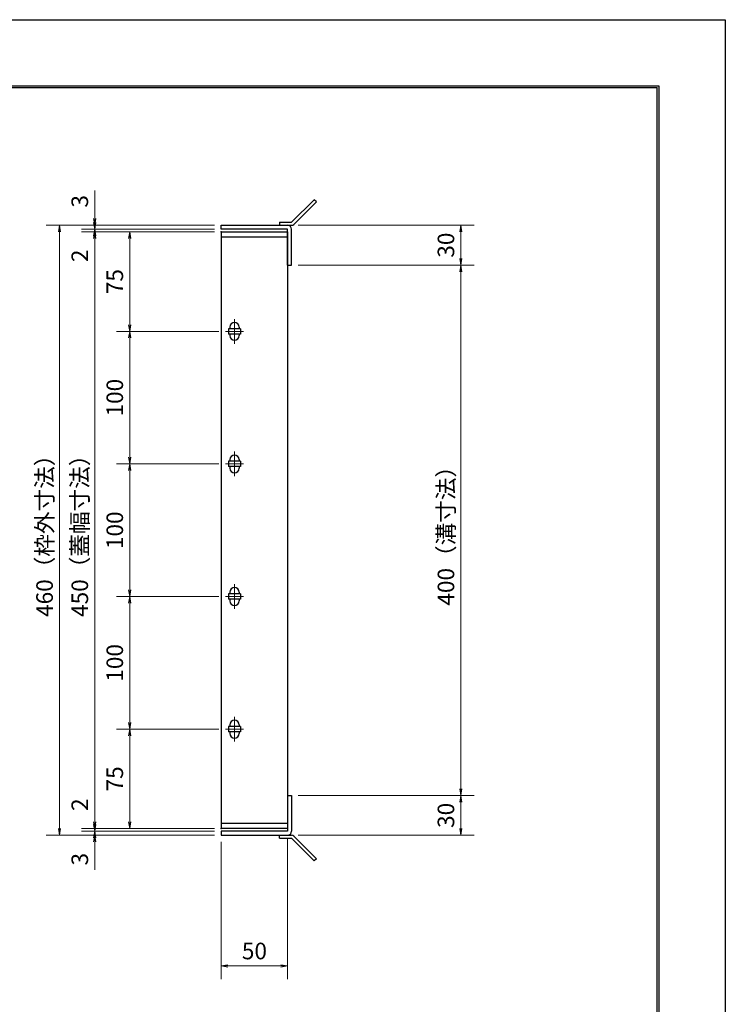
# Model space of a CAD drawing. Extents: x 0 to 2100, y 0 to 1485.
# Drawn here: x 1568 to 2100, y 742 to 1485 of the extents above; entities that cross this region are included whole.
import ezdxf

# ---------------------------------------------------------------- set-up
doc = ezdxf.new("R2010")
doc.units = 0
doc.header["$LTSCALE"] = 15
doc.header["$MEASUREMENT"] = 0
doc.linetypes.add('CENTER', pattern=[2, 1.25, -0.25, 0.25, -0.25])
doc.layers.get('0').update_dxf_attribs({"color": 5, "linetype": 'CONTINUOUS'})
doc.layers.get('DEFPOINTS').update_dxf_attribs({"color": 250, "linetype": 'CONTINUOUS'})
doc.layers.add('7-図\u3000枠', color=160, linetype='CONTINUOUS')
for name, color, linetype, lineweight in [('アンカー', 7, 'CONTINUOUS', 25), ('中心線', 6, 'CENTER', 18), ('寸法注釈', 30, 'CONTINUOUS', 18), ('枠', 7, 'CONTINUOUS', 25), ('蓋', 5, 'CONTINUOUS', 25)]:
    doc.layers.add(name, color=color, linetype=linetype, lineweight=lineweight)
doc.styles.add('BIGFONT', font='romans.shx', dxfattribs={"width": 0.7336, "bigfont": 'extfont.shx'})
doc.styles.get("Standard").update_dxf_attribs({"font": 'ROMANS.SHX', "width": 0.8, "height": 12.5, "bigfont": 'EXTFONT.SHX'})
doc.dimstyles.get("Standard").update_dxf_attribs({"dimscale": 5, "dimtxt": 12.5, "dimasz": 2, "dimexe": 0.5, "dimexo": 0.5, "dimgap": 0.5, "dimtad": 3, "dimdec": 4, "dimdsep": 46, "dimtxsty": 'Standard', "dimblk1": 'OPEN', "dimblk2": 'OPEN', "dimsah": 1, "dimcen": 0, "dimclrd": 30, "dimclre": 30, "dimclrt": 256, "dimadec": 4, "dimazin": 2, "dimtfac": 1, "dimtdec": 4, "dimtmove": 0, "dimatfit": 3, "dimldrblk": 'OPEN', "dimfxl": 0, "dimtolj": 1, "dimlwd": -1, "dimlwe": -1, "dimarcsym": 0})

# ---------------------------------------------------------------- blocks, each defined once
blk = doc.blocks.new('_OPEN')
at = {"color": 0, "linetype": 'ByBlock'}
for p, q in [((-1, 0.17), (0, 0)), ((0, 0), (-1, -0.17)), ((0, 0), (-1, 0))]:
    blk.add_line(p, q, dxfattribs=at)
blk = doc.blocks.new('*D121')
at = {"layer": 'DEFPOINTS', "color": 0}
for p in [(1773.11, 1299.98), (1773.06, 899.98), (1900.68, 899.98)]:
    blk.add_point(p, dxfattribs=at)
at = {"layer": '寸法注釈', "color": 30}
for p, q in [((1778.11, 1299.98), (1910.68, 1299.98)), ((1900.68, 1294.98), (1900.68, 904.98)), ((1778.06, 899.98), (1910.68, 899.98))]:
    blk.add_line(p, q, dxfattribs=at)
at = {"layer": '寸法注釈', "color": 30, "xscale": 5, "yscale": 5, "zscale": 5}
for p, rotation in [((1900.68, 1299.98), 90), ((1900.68, 899.98), 270)]:
    blk.add_blockref('_OPEN', p, dxfattribs=dict(at, rotation=rotation))
at = {"layer": '寸法注釈', "color": 7, "insert": (1889.43, 1099.98), "char_height": 12.5, "attachment_point": 5, "rotation": 90, "style": 'BIGFONT'}
blk.add_mtext('\\A1;400（溝寸法）', dxfattribs=at)
blk = doc.blocks.new('_Dot')
at = {"color": 0, "linetype": 'ByBlock', "lineweight": -2}
blk.add_line((-0.5, 0), (-1, 0), dxfattribs=at)
at = {"color": 0, "linetype": 'ByBlock', "const_width": 0.5}
blk.add_lwpolyline([(-0.25, 0, 1), (0.25, 0, 1)], format="xyb", close=True, dxfattribs=at)
blk = doc.blocks.new('*D122')
at = {"layer": 'DEFPOINTS', "color": 0}
for p in [(1720.06, 1329.98), (1598.15, 869.98), (1720.06, 869.98)]:
    blk.add_point(p, dxfattribs=at)
at = {"layer": '寸法注釈', "color": 30}
for p, q in [((1715.06, 1329.98), (1588.15, 1329.98)), ((1598.15, 1324.98), (1598.15, 874.98)), ((1715.06, 869.98), (1588.15, 869.98))]:
    blk.add_line(p, q, dxfattribs=at)
at = {"layer": '寸法注釈', "color": 30, "xscale": 5, "yscale": 5, "zscale": 5}
for p, rotation in [((1598.15, 1329.98), 90), ((1598.15, 869.98), 270)]:
    blk.add_blockref('_OPEN', p, dxfattribs=dict(at, rotation=rotation))
at = {"layer": '寸法注釈', "color": 7, "insert": (1586.9, 1099.98), "char_height": 12.5, "attachment_point": 5, "rotation": 90, "style": 'BIGFONT'}
blk.add_mtext('\\A1;460（枠外寸法）', dxfattribs=at)
blk = doc.blocks.new('A$C4F066A7F')
at = {"layer": 'アンカー'}
for p, q in [((0, 19.3), (9.05, 19.3)), ((0, 17), (0, 19.3)), ((0, 17), (9.05, 17)), ((26.05, 0), (9.05, 17)), ((27.68, 1.63), (10.67, 18.63)), ((27.68, 1.63), (26.05, 0))]:
    blk.add_line(p, q, dxfattribs=at)
blk.add_arc((9.05, 17), 2.3, 45, 90, dxfattribs=at)
blk = doc.blocks.new('*D123')
at = {"layer": 'DEFPOINTS', "color": 0}
for p in [(1773.06, 899.98), (1773.11, 869.98), (1900.68, 869.98)]:
    blk.add_point(p, dxfattribs=at)
at = {"layer": '寸法注釈', "color": 30}
for p, q in [((1778.06, 899.98), (1910.68, 899.98)), ((1900.68, 894.98), (1900.68, 874.98)), ((1778.11, 869.98), (1910.68, 869.98))]:
    blk.add_line(p, q, dxfattribs=at)
at = {"layer": '寸法注釈', "color": 30, "xscale": 5, "yscale": 5, "zscale": 5}
for p, rotation in [((1900.68, 899.98), 90), ((1900.68, 869.98), 270)]:
    blk.add_blockref('_OPEN', p, dxfattribs=dict(at, rotation=rotation))
at = {"layer": '寸法注釈', "color": 7, "insert": (1889.43, 884.98), "char_height": 12.5, "attachment_point": 5, "rotation": 90, "style": 'BIGFONT'}
blk.add_mtext('\\A1;30', dxfattribs=at)
blk = doc.blocks.new('*D124')
at = {"layer": 'DEFPOINTS', "color": 0}
for p in [(1773.11, 1329.98), (1773.11, 1299.98), (1900.68, 1299.98)]:
    blk.add_point(p, dxfattribs=at)
at = {"layer": '寸法注釈', "color": 30}
for p, q in [((1778.11, 1329.98), (1910.68, 1329.98)), ((1900.68, 1324.98), (1900.68, 1304.98)), ((1778.11, 1299.98), (1910.68, 1299.98))]:
    blk.add_line(p, q, dxfattribs=at)
at = {"layer": '寸法注釈', "color": 30, "xscale": 5, "yscale": 5, "zscale": 5}
for p, rotation in [((1900.68, 1329.98), 90), ((1900.68, 1299.98), 270)]:
    blk.add_blockref('_OPEN', p, dxfattribs=dict(at, rotation=rotation))
at = {"layer": '寸法注釈', "color": 7, "insert": (1889.43, 1314.98), "char_height": 12.5, "attachment_point": 5, "rotation": 90, "style": 'BIGFONT'}
blk.add_mtext('\\A1;30', dxfattribs=at)
blk = doc.blocks.new('A$C6EB770D1')
at = {"layer": 'アンカー'}
for p, q in [((26.05, 19.3), (9.05, 2.3)), ((27.68, 17.68), (10.67, 0.67)), ((27.68, 17.68), (26.05, 19.3)), ((0, 2.3), (9.05, 2.3)), ((0, 2.3), (0, 0)), ((0, 0), (9.05, 0))]:
    blk.add_line(p, q, dxfattribs=at)
blk.add_arc((9.05, 2.3), 2.3, 270, 315, dxfattribs=at)
blk = doc.blocks.new('*D129')
at = {"layer": 'DEFPOINTS', "color": 0}
for p in [(1720.06, 869.98), (1770.06, 872.98), (1770.06, 771.45)]:
    blk.add_point(p, dxfattribs=at)
at = {"layer": '寸法注釈', "color": 30}
for p, q in [((1720.06, 864.98), (1720.06, 761.45)), ((1770.06, 867.98), (1770.06, 761.45)), ((1725.06, 771.45), (1765.06, 771.45))]:
    blk.add_line(p, q, dxfattribs=at)
at = {"layer": '寸法注釈', "color": 30, "xscale": 5, "yscale": 5, "zscale": 5, "rotation": 180}
blk.add_blockref('_OPEN', (1720.06, 771.45), dxfattribs=at)
at = {"layer": '寸法注釈', "color": 30, "xscale": 5, "yscale": 5, "zscale": 5}
blk.add_blockref('_OPEN', (1770.06, 771.45), dxfattribs=at)
at = {"layer": '寸法注釈', "color": 7, "insert": (1745.06, 782.7), "char_height": 12.5, "attachment_point": 5, "style": 'BIGFONT'}
blk.add_mtext('\\A1;50', dxfattribs=at)
blk = doc.blocks.new('*D130')
at = {"layer": 'DEFPOINTS', "color": 0}
for p in [(1624.68, 1329.98), (1720.06, 1329.98), (1720.06, 1326.98)]:
    blk.add_point(p, dxfattribs=at)
at = {"layer": '寸法注釈', "color": 30}
for p, q in [((1624.68, 1334.98), (1624.68, 1356.09)), ((1715.06, 1329.98), (1614.68, 1329.98)), ((1624.68, 1326.98), (1624.68, 1329.98)), ((1715.06, 1326.98), (1614.68, 1326.98)), ((1624.68, 1321.98), (1624.68, 1316.98))]:
    blk.add_line(p, q, dxfattribs=at)
at = {"layer": '寸法注釈', "color": 30, "xscale": 5, "yscale": 5, "zscale": 5}
for p, rotation in [((1624.68, 1329.98), 270), ((1624.68, 1326.98), 90)]:
    blk.add_blockref('_OPEN', p, dxfattribs=dict(at, rotation=rotation))
at = {"layer": '寸法注釈', "color": 7, "insert": (1613.43, 1348.03), "char_height": 12.5, "attachment_point": 5, "rotation": 90, "style": 'BIGFONT'}
blk.add_mtext('\\A1;3', dxfattribs=at)
blk = doc.blocks.new('*D131')
at = {"layer": 'DEFPOINTS', "color": 0}
for p in [(1624.68, 1324.98), (1720.06, 1326.98), (1720.06, 1324.98)]:
    blk.add_point(p, dxfattribs=at)
at = {"layer": '寸法注釈', "color": 30}
for p, q in [((1624.68, 1331.98), (1624.68, 1336.98)), ((1715.06, 1326.98), (1614.68, 1326.98)), ((1715.06, 1324.98), (1614.68, 1324.98)), ((1624.68, 1326.98), (1624.68, 1324.98)), ((1624.68, 1319.98), (1624.68, 1298.86))]:
    blk.add_line(p, q, dxfattribs=at)
at = {"layer": '寸法注釈', "color": 30, "xscale": 5, "yscale": 5, "zscale": 5}
for p, rotation in [((1624.68, 1326.98), 270), ((1624.68, 1324.98), 90)]:
    blk.add_blockref('_OPEN', p, dxfattribs=dict(at, rotation=rotation))
at = {"layer": '寸法注釈', "color": 7, "insert": (1613.43, 1306.92), "char_height": 12.5, "attachment_point": 5, "rotation": 90, "style": 'BIGFONT'}
blk.add_mtext('\\A1;2', dxfattribs=at)
blk = doc.blocks.new('*D132')
at = {"layer": 'DEFPOINTS', "color": 0}
for p in [(1720.06, 1324.98), (1624.68, 874.98), (1720.06, 874.98)]:
    blk.add_point(p, dxfattribs=at)
at = {"layer": '寸法注釈', "color": 30}
for p, q in [((1715.06, 1324.98), (1614.68, 1324.98)), ((1624.68, 1319.98), (1624.68, 879.98)), ((1715.06, 874.98), (1614.68, 874.98))]:
    blk.add_line(p, q, dxfattribs=at)
at = {"layer": '寸法注釈', "color": 30, "xscale": 5, "yscale": 5, "zscale": 5}
for p, rotation in [((1624.68, 1324.98), 90), ((1624.68, 874.98), 270)]:
    blk.add_blockref('_OPEN', p, dxfattribs=dict(at, rotation=rotation))
at = {"layer": '寸法注釈', "color": 7, "insert": (1613.43, 1099.98), "char_height": 12.5, "attachment_point": 5, "rotation": 90, "style": 'BIGFONT'}
blk.add_mtext('\\A1;450（蓋幅寸法）', dxfattribs=at)
blk = doc.blocks.new('*D133')
at = {"layer": 'DEFPOINTS', "color": 0}
for p in [(1624.68, 874.98), (1720.06, 874.98), (1720.06, 872.98)]:
    blk.add_point(p, dxfattribs=at)
at = {"layer": '寸法注釈', "color": 30}
for p, q in [((1624.68, 879.98), (1624.68, 901.09)), ((1715.06, 874.98), (1614.68, 874.98)), ((1715.06, 872.98), (1614.68, 872.98)), ((1624.68, 872.98), (1624.68, 874.98)), ((1624.68, 867.98), (1624.68, 862.98))]:
    blk.add_line(p, q, dxfattribs=at)
at = {"layer": '寸法注釈', "color": 30, "xscale": 5, "yscale": 5, "zscale": 5}
for p, rotation in [((1624.68, 874.98), 270), ((1624.68, 872.98), 90)]:
    blk.add_blockref('_OPEN', p, dxfattribs=dict(at, rotation=rotation))
at = {"layer": '寸法注釈', "color": 7, "insert": (1613.43, 893.03), "char_height": 12.5, "attachment_point": 5, "rotation": 90, "style": 'BIGFONT'}
blk.add_mtext('\\A1;2', dxfattribs=at)
blk = doc.blocks.new('*D134')
at = {"layer": 'DEFPOINTS', "color": 0}
for p in [(1624.68, 869.98), (1720.06, 872.98), (1720.06, 869.98)]:
    blk.add_point(p, dxfattribs=at)
at = {"layer": '寸法注釈', "color": 30}
for p, q in [((1624.68, 877.98), (1624.68, 882.98)), ((1715.06, 872.98), (1614.68, 872.98)), ((1715.06, 869.98), (1614.68, 869.98)), ((1624.68, 872.98), (1624.68, 869.98)), ((1624.68, 864.98), (1624.68, 843.86))]:
    blk.add_line(p, q, dxfattribs=at)
at = {"layer": '寸法注釈', "color": 30, "xscale": 5, "yscale": 5, "zscale": 5}
for p, rotation in [((1624.68, 872.98), 270), ((1624.68, 869.98), 90)]:
    blk.add_blockref('_OPEN', p, dxfattribs=dict(at, rotation=rotation))
at = {"layer": '寸法注釈', "color": 7, "insert": (1613.43, 851.92), "char_height": 12.5, "attachment_point": 5, "rotation": 90, "style": 'BIGFONT'}
blk.add_mtext('\\A1;3', dxfattribs=at)
blk = doc.blocks.new('*D103')
at = {"layer": 'DEFPOINTS', "color": 0}
for p in [(1723.25, 949.98), (1651.06, 874.98), (1720.06, 874.98)]:
    blk.add_point(p, dxfattribs=at)
at = {"layer": '寸法注釈', "color": 30}
for p, q in [((1718.25, 949.98), (1641.06, 949.98)), ((1651.06, 944.98), (1651.06, 879.98)), ((1715.06, 874.98), (1641.06, 874.98))]:
    blk.add_line(p, q, dxfattribs=at)
at = {"layer": '寸法注釈', "color": 30, "xscale": 5, "yscale": 5, "zscale": 5}
for p, rotation in [((1651.06, 949.98), 90), ((1651.06, 874.98), 270)]:
    blk.add_blockref('_OPEN', p, dxfattribs=dict(at, rotation=rotation))
at = {"layer": '寸法注釈', "color": 7, "insert": (1639.81, 912.48), "char_height": 12.5, "attachment_point": 5, "rotation": 90, "style": 'BIGFONT'}
blk.add_mtext('\\A1;75', dxfattribs=at)
blk = doc.blocks.new('*D104')
at = {"layer": 'DEFPOINTS', "color": 0}
for p in [(1720.06, 1324.98), (1651.06, 1249.98), (1723.25, 1249.98)]:
    blk.add_point(p, dxfattribs=at)
at = {"layer": '寸法注釈', "color": 30}
for p, q in [((1715.06, 1324.98), (1641.06, 1324.98)), ((1651.06, 1319.98), (1651.06, 1254.98)), ((1718.25, 1249.98), (1641.06, 1249.98))]:
    blk.add_line(p, q, dxfattribs=at)
at = {"layer": '寸法注釈', "color": 30, "xscale": 5, "yscale": 5, "zscale": 5}
for p, rotation in [((1651.06, 1324.98), 90), ((1651.06, 1249.98), 270)]:
    blk.add_blockref('_OPEN', p, dxfattribs=dict(at, rotation=rotation))
at = {"layer": '寸法注釈', "color": 7, "insert": (1639.81, 1287.48), "char_height": 12.5, "attachment_point": 5, "rotation": 90, "style": 'BIGFONT'}
blk.add_mtext('\\A1;75', dxfattribs=at)
blk = doc.blocks.new('*D146')
at = {"layer": 'DEFPOINTS', "color": 0}
for p in [(1723.25, 1249.98), (1651.06, 1149.98), (1723.25, 1149.98)]:
    blk.add_point(p, dxfattribs=at)
at = {"layer": '寸法注釈', "color": 30}
for p, q in [((1718.25, 1249.98), (1641.06, 1249.98)), ((1651.06, 1244.98), (1651.06, 1154.98)), ((1718.25, 1149.98), (1641.06, 1149.98))]:
    blk.add_line(p, q, dxfattribs=at)
at = {"layer": '寸法注釈', "color": 30, "xscale": 5, "yscale": 5, "zscale": 5}
for p, rotation in [((1651.06, 1249.98), 90), ((1651.06, 1149.98), 270)]:
    blk.add_blockref('_OPEN', p, dxfattribs=dict(at, rotation=rotation))
at = {"layer": '寸法注釈', "color": 7, "insert": (1639.81, 1199.98), "char_height": 12.5, "attachment_point": 5, "rotation": 90, "style": 'BIGFONT'}
blk.add_mtext('\\A1;100', dxfattribs=at)
blk = doc.blocks.new('*D147')
at = {"layer": 'DEFPOINTS', "color": 0}
for p in [(1723.25, 1149.98), (1651.06, 1049.98), (1723.25, 1049.98)]:
    blk.add_point(p, dxfattribs=at)
at = {"layer": '寸法注釈', "color": 30}
for p, q in [((1718.25, 1149.98), (1641.06, 1149.98)), ((1651.06, 1144.98), (1651.06, 1054.98)), ((1718.25, 1049.98), (1641.06, 1049.98))]:
    blk.add_line(p, q, dxfattribs=at)
at = {"layer": '寸法注釈', "color": 30, "xscale": 5, "yscale": 5, "zscale": 5}
for p, rotation in [((1651.06, 1149.98), 90), ((1651.06, 1049.98), 270)]:
    blk.add_blockref('_OPEN', p, dxfattribs=dict(at, rotation=rotation))
at = {"layer": '寸法注釈', "color": 7, "insert": (1639.81, 1099.98), "char_height": 12.5, "attachment_point": 5, "rotation": 90, "style": 'BIGFONT'}
blk.add_mtext('\\A1;100', dxfattribs=at)
blk = doc.blocks.new('*D148')
at = {"layer": 'DEFPOINTS', "color": 0}
for p in [(1723.25, 1049.98), (1651.06, 949.98), (1723.25, 949.98)]:
    blk.add_point(p, dxfattribs=at)
at = {"layer": '寸法注釈', "color": 30}
for p, q in [((1718.25, 1049.98), (1641.06, 1049.98)), ((1651.06, 1044.98), (1651.06, 954.98)), ((1718.25, 949.98), (1641.06, 949.98))]:
    blk.add_line(p, q, dxfattribs=at)
at = {"layer": '寸法注釈', "color": 30, "xscale": 5, "yscale": 5, "zscale": 5}
for p, rotation in [((1651.06, 1049.98), 90), ((1651.06, 949.98), 270)]:
    blk.add_blockref('_OPEN', p, dxfattribs=dict(at, rotation=rotation))
at = {"layer": '寸法注釈', "color": 7, "insert": (1639.81, 999.98), "char_height": 12.5, "attachment_point": 5, "rotation": 90, "style": 'BIGFONT'}
blk.add_mtext('\\A1;100', dxfattribs=at)

msp = doc.modelspace()

# ---------------------------------------------------------------- linework, layer by layer
at = {"layer": '7-図\u3000枠', "color": 253}
for p, q in [((75, 1435), (2050, 1435)), ((76.25, 1433.75), (2048.75, 1433.75)), ((2048.75, 51.25), (2048.75, 1433.75)), ((2050, 1435), (2050, 50))]:
    msp.add_line(p, q, dxfattribs=at)
at = {"layer": 'DEFPOINTS'}
for p, q in [((0, 1485), (2100, 1485)), ((2100, 1485), (2100, 0))]:
    msp.add_line(p, q, dxfattribs=at)
at = {"layer": '中心線'}
for p, q in [((1730.06, 1259.28), (1730.06, 1240.67)), ((1736.87, 1249.98), (1723.25, 1249.98)), ((1730.06, 1159.28), (1730.06, 1140.67)), ((1736.87, 1149.98), (1723.25, 1149.98)), ((1730.06, 1059.28), (1730.06, 1040.67)), ((1736.87, 1049.98), (1723.25, 1049.98)), ((1730.06, 959.28), (1730.06, 940.67)), ((1736.87, 949.98), (1723.25, 949.98))]:
    msp.add_line(p, q, dxfattribs=at)
at = {"layer": '枠'}
for p, q in [((1720.06, 1326.98), (1720.06, 1329.98)), ((1720.06, 1329.98), (1770.06, 1329.98)), ((1770.06, 1326.98), (1720.06, 1326.98)), ((1770.06, 1299.98), (1770.06, 1326.98)), ((1773.06, 1299.98), (1773.06, 1326.98)), ((1770.06, 1299.98), (1773.06, 1299.98)), ((1770.06, 899.98), (1773.06, 899.98)), ((1770.06, 899.98), (1770.06, 872.98)), ((1773.06, 899.98), (1773.06, 872.98)), ((1720.06, 872.98), (1720.06, 869.98)), ((1770.06, 872.98), (1720.06, 872.98)), ((1720.06, 869.98), (1770.06, 869.98))]:
    msp.add_line(p, q, dxfattribs=at)
for centre, start, end in [((1770.06, 1326.98), 0, 90), ((1770.06, 872.98), 270, 0)]:
    msp.add_arc(centre, 3, start, end, dxfattribs=at)
at = {"layer": '蓋'}
for p, q in [((1720.06, 1324.98), (1720.06, 874.98)), ((1720.06, 1324.98), (1770.06, 1324.98)), ((1770.06, 1324.98), (1770.06, 874.98)), ((1770.06, 1320.98), (1720.06, 1320.98)), ((1725.56, 1251.98), (1725.56, 1247.98)), ((1734.56, 1251.98), (1725.56, 1251.98)), ((1734.56, 1247.98), (1725.56, 1247.98)), ((1726.56, 1253.23), (1726.56, 1251.98)), ((1726.56, 1247.98), (1726.56, 1246.73)), ((1733.56, 1253.23), (1733.56, 1251.98)), ((1733.56, 1247.98), (1733.56, 1246.73)), ((1734.56, 1251.98), (1734.56, 1247.98)), ((1734.56, 1151.98), (1725.56, 1151.98)), ((1725.56, 1151.98), (1725.56, 1147.98)), ((1726.56, 1153.23), (1726.56, 1151.98)), ((1733.56, 1153.23), (1733.56, 1151.98)), ((1734.56, 1151.98), (1734.56, 1147.98)), ((1734.56, 1147.98), (1725.56, 1147.98)), ((1726.56, 1147.98), (1726.56, 1146.73)), ((1733.56, 1147.98), (1733.56, 1146.73)), ((1734.56, 1051.98), (1725.56, 1051.98)), ((1725.56, 1051.98), (1725.56, 1047.98)), ((1734.56, 1047.98), (1725.56, 1047.98)), ((1726.56, 1053.23), (1726.56, 1051.98)), ((1726.56, 1047.98), (1726.56, 1046.73)), ((1733.56, 1053.23), (1733.56, 1051.98)), ((1733.56, 1047.98), (1733.56, 1046.73)), ((1734.56, 1051.98), (1734.56, 1047.98)), ((1734.56, 951.98), (1725.56, 951.98)), ((1725.56, 951.98), (1725.56, 947.98)), ((1726.56, 953.23), (1726.56, 951.98)), ((1733.56, 953.23), (1733.56, 951.98)), ((1734.56, 951.98), (1734.56, 947.98)), ((1734.56, 947.98), (1725.56, 947.98)), ((1726.56, 947.98), (1726.56, 946.73)), ((1733.56, 947.98), (1733.56, 946.73)), ((1720.06, 878.98), (1770.06, 878.98)), ((1770.06, 874.98), (1720.06, 874.98))]:
    msp.add_line(p, q, dxfattribs=at)
for centre, start, end in [((1730.06, 1253.23), 0, 180), ((1730.06, 1246.73), 180, 0), ((1730.06, 1153.23), 0, 180), ((1730.06, 1146.73), 180, 0), ((1730.06, 1053.23), 0, 180), ((1730.06, 1046.73), 180, 0), ((1730.06, 953.23), 0, 180), ((1730.06, 946.73), 180, 0)]:
    msp.add_arc(centre, 3.5, start, end, dxfattribs=at)
at = {"layer": '蓋', "color": 7}
for p in [(1720.06, 1324.98), (1720.06, 874.98)]:
    msp.add_point(p, dxfattribs=at)

# ---------------------------------------------------------------- block references
at = {"layer": 'アンカー'}
for name, p in [('A$C6EB770D1', (1764.06, 1329.98)), ('A$C4F066A7F', (1764.06, 850.67))]:
    msp.add_blockref(name, p, dxfattribs=at)

# ---------------------------------------------------------------- dimensions: what is measured, and where the dimension line sits
at = {"layer": '寸法注釈'}
for base, p1, p2, override, picture, middle in [((1624.68, 1329.98), (1720.06, 1326.98), (1720.06, 1329.98), {"dimscale": 5, "dimtxt": 2.5, "dimasz": 1, "dimexe": 2, "dimexo": 1, "dimgap": 1, "dimtad": 3, "dimtih": 0, "dimtoh": 0, "dimdec": 1, "dimzin": 8, "dimtxsty": 'BIGFONT', "dimblk": 'Dot', "dimcen": -0.09, "dimclrd": 30, "dimclre": 30, "dimclrt": 7, "dimadec": 1, "dimtdec": 1, "dimtofl": 1, "dimldrblk": 'Dot', "dimtvp": 1, "dimtzin": 8}, '*D130', (1613.43, 1348.03)), ((1624.68, 1324.98), (1720.06, 1326.98), (1720.06, 1324.98), {"dimscale": 5, "dimtxt": 2.5, "dimasz": 1, "dimexe": 2, "dimexo": 1, "dimgap": 1, "dimtad": 3, "dimtih": 0, "dimtoh": 0, "dimdec": 1, "dimzin": 8, "dimtxsty": 'BIGFONT', "dimblk": 'Dot', "dimcen": -0.09, "dimclrd": 30, "dimclre": 30, "dimclrt": 7, "dimadec": 1, "dimtdec": 1, "dimtofl": 1, "dimldrblk": 'Dot', "dimtvp": 1, "dimtzin": 8}, '*D131', (1613.43, 1306.92)), ((1900.68, 1299.98), (1773.11, 1329.98), (1773.11, 1299.98), {"dimscale": 5, "dimtxt": 2.5, "dimasz": 1, "dimexe": 2, "dimexo": 1, "dimgap": 1, "dimtad": 3, "dimtih": 0, "dimtoh": 0, "dimdec": 1, "dimzin": 8, "dimtxsty": 'BIGFONT', "dimblk": 'Dot', "dimcen": -0.09, "dimclrd": 30, "dimclre": 30, "dimclrt": 7, "dimadec": 1, "dimtdec": 1, "dimtofl": 1, "dimldrblk": 'Dot', "dimtvp": 1, "dimtzin": 8}, '*D124', (1889.43, 1314.98)), ((1651.06, 1249.98), (1720.06, 1324.98), (1723.25, 1249.98), {"dimscale": 5, "dimtxt": 2.5, "dimasz": 1, "dimexe": 2, "dimexo": 1, "dimgap": 1, "dimtad": 3, "dimtih": 0, "dimtoh": 0, "dimdec": 1, "dimzin": 8, "dimtxsty": 'BIGFONT', "dimblk": 'Dot', "dimcen": -0.09, "dimclrd": 30, "dimclre": 30, "dimclrt": 7, "dimadec": 1, "dimtdec": 1, "dimtofl": 1, "dimldrblk": 'Dot', "dimtvp": 1, "dimtzin": 8}, '*D104', (1639.81, 1287.48)), ((1651.06, 1149.98), (1723.25, 1249.98), (1723.25, 1149.98), {"dimscale": 5, "dimtxt": 2.5, "dimasz": 1, "dimexe": 2, "dimexo": 1, "dimgap": 1, "dimtad": 3, "dimtih": 0, "dimtoh": 0, "dimdec": 1, "dimzin": 8, "dimtxsty": 'BIGFONT', "dimblk": 'Dot', "dimcen": -0.09, "dimclrd": 30, "dimclre": 30, "dimclrt": 7, "dimadec": 1, "dimtdec": 1, "dimtofl": 1, "dimldrblk": 'Dot', "dimtvp": 1, "dimtzin": 8}, '*D146', (1639.81, 1199.98)), ((1651.06, 1049.98), (1723.25, 1149.98), (1723.25, 1049.98), {"dimscale": 5, "dimtxt": 2.5, "dimasz": 1, "dimexe": 2, "dimexo": 1, "dimgap": 1, "dimtad": 3, "dimtih": 0, "dimtoh": 0, "dimdec": 1, "dimzin": 8, "dimtxsty": 'BIGFONT', "dimblk": 'Dot', "dimcen": -0.09, "dimclrd": 30, "dimclre": 30, "dimclrt": 7, "dimadec": 1, "dimtdec": 1, "dimtofl": 1, "dimldrblk": 'Dot', "dimtvp": 1, "dimtzin": 8}, '*D147', (1639.81, 1099.98)), ((1651.06, 949.98), (1723.25, 1049.98), (1723.25, 949.98), {"dimscale": 5, "dimtxt": 2.5, "dimasz": 1, "dimexe": 2, "dimexo": 1, "dimgap": 1, "dimtad": 3, "dimtih": 0, "dimtoh": 0, "dimdec": 1, "dimzin": 8, "dimtxsty": 'BIGFONT', "dimblk": 'Dot', "dimcen": -0.09, "dimclrd": 30, "dimclre": 30, "dimclrt": 7, "dimadec": 1, "dimtdec": 1, "dimtofl": 1, "dimldrblk": 'Dot', "dimtvp": 1, "dimtzin": 8}, '*D148', (1639.81, 999.98)), ((1651.06, 874.98), (1723.25, 949.98), (1720.06, 874.98), {"dimscale": 5, "dimtxt": 2.5, "dimasz": 1, "dimexe": 2, "dimexo": 1, "dimgap": 1, "dimtad": 3, "dimtih": 0, "dimtoh": 0, "dimdec": 1, "dimzin": 8, "dimtxsty": 'BIGFONT', "dimblk": 'Dot', "dimcen": -0.09, "dimclrd": 30, "dimclre": 30, "dimclrt": 7, "dimadec": 1, "dimtdec": 1, "dimtofl": 1, "dimtmove": 1, "dimldrblk": 'Dot', "dimtvp": 1, "dimtzin": 8}, '*D103', (1639.81, 912.48)), ((1624.68, 874.98), (1720.06, 872.98), (1720.06, 874.98), {"dimscale": 5, "dimtxt": 2.5, "dimasz": 1, "dimexe": 2, "dimexo": 1, "dimgap": 1, "dimtad": 3, "dimtih": 0, "dimtoh": 0, "dimdec": 1, "dimzin": 8, "dimtxsty": 'BIGFONT', "dimblk": 'Dot', "dimcen": -0.09, "dimclrd": 30, "dimclre": 30, "dimclrt": 7, "dimadec": 1, "dimtdec": 1, "dimtofl": 1, "dimldrblk": 'Dot', "dimtvp": 1, "dimtzin": 8}, '*D133', (1613.43, 893.03)), ((1900.68, 869.98), (1773.06, 899.98), (1773.11, 869.98), {"dimscale": 5, "dimtxt": 2.5, "dimasz": 1, "dimexe": 2, "dimexo": 1, "dimgap": 1, "dimtad": 3, "dimtih": 0, "dimtoh": 0, "dimdec": 1, "dimzin": 8, "dimtxsty": 'BIGFONT', "dimblk": 'Dot', "dimcen": -0.09, "dimclrd": 30, "dimclre": 30, "dimclrt": 7, "dimadec": 1, "dimtdec": 1, "dimtofl": 1, "dimtmove": 1, "dimldrblk": 'Dot', "dimtvp": 1, "dimtzin": 8}, '*D123', (1889.43, 884.98)), ((1624.68, 869.98), (1720.06, 872.98), (1720.06, 869.98), {"dimscale": 5, "dimtxt": 2.5, "dimasz": 1, "dimexe": 2, "dimexo": 1, "dimgap": 1, "dimtad": 3, "dimtih": 0, "dimtoh": 0, "dimdec": 1, "dimzin": 8, "dimtxsty": 'BIGFONT', "dimblk": 'Dot', "dimcen": -0.09, "dimclrd": 30, "dimclre": 30, "dimclrt": 7, "dimadec": 1, "dimtdec": 1, "dimtofl": 1, "dimldrblk": 'Dot', "dimtvp": 1, "dimtzin": 8}, '*D134', (1613.43, 851.92))]:
    dim = msp.add_linear_dim(base=base, p1=p1, p2=p2, angle=90, dimstyle='Standard', override=override, dxfattribs=at)
    dim.commit()
    dim.dimension.update_dxf_attribs({"geometry": picture, "text_midpoint": middle})
for base, p1, p2, text, override, picture, middle in [((1598.15, 869.98), (1720.06, 1329.98), (1720.06, 869.98), '<>（枠外寸法）', {"dimscale": 5, "dimtxt": 2.5, "dimasz": 1, "dimexe": 2, "dimexo": 1, "dimgap": 1, "dimtad": 3, "dimtih": 0, "dimtoh": 0, "dimdec": 1, "dimzin": 8, "dimtxsty": 'BIGFONT', "dimblk": 'Dot', "dimcen": -0.09, "dimclrd": 30, "dimclre": 30, "dimclrt": 7, "dimadec": 1, "dimtdec": 1, "dimtofl": 1, "dimldrblk": 'Dot', "dimtvp": 1, "dimtzin": 8}, '*D122', (1586.9, 1099.98)), ((1624.68, 874.98), (1720.06, 1324.98), (1720.06, 874.98), '<>（蓋幅寸法）', {"dimscale": 5, "dimtxt": 2.5, "dimasz": 1, "dimexe": 2, "dimexo": 1, "dimgap": 1, "dimtad": 3, "dimtih": 0, "dimtoh": 0, "dimdec": 1, "dimzin": 8, "dimtxsty": 'BIGFONT', "dimblk": 'Dot', "dimcen": -0.09, "dimclrd": 30, "dimclre": 30, "dimclrt": 7, "dimadec": 1, "dimtdec": 1, "dimtofl": 1, "dimtmove": 1, "dimldrblk": 'Dot', "dimtvp": 1, "dimtzin": 8}, '*D132', (1613.43, 1099.98)), ((1900.68, 899.98), (1773.11, 1299.98), (1773.06, 899.98), '<>（溝寸法）', {"dimscale": 5, "dimtxt": 2.5, "dimasz": 1, "dimexe": 2, "dimexo": 1, "dimgap": 1, "dimtad": 3, "dimtih": 0, "dimtoh": 0, "dimdec": 1, "dimzin": 8, "dimtxsty": 'BIGFONT', "dimblk": 'Dot', "dimcen": -0.09, "dimclrd": 30, "dimclre": 30, "dimclrt": 7, "dimadec": 1, "dimtdec": 1, "dimtofl": 1, "dimtmove": 1, "dimldrblk": 'Dot', "dimtvp": 1, "dimtzin": 8}, '*D121', (1889.43, 1099.98))]:
    dim = msp.add_linear_dim(base=base, p1=p1, p2=p2, angle=90, text=text, dimstyle='Standard', override=override, dxfattribs=at)
    dim.commit()
    dim.dimension.update_dxf_attribs({"geometry": picture, "text_midpoint": middle})
dim = msp.add_linear_dim(base=(1770.06, 771.45), p1=(1720.06, 869.98), p2=(1770.06, 872.98), dimstyle='Standard', override={"dimscale": 5, "dimtxt": 2.5, "dimasz": 1, "dimexe": 2, "dimexo": 1, "dimgap": 1, "dimtad": 3, "dimtih": 0, "dimtoh": 0, "dimdec": 1, "dimzin": 8, "dimtxsty": 'BIGFONT', "dimblk": 'Dot', "dimcen": -0.09, "dimclrd": 30, "dimclre": 30, "dimclrt": 7, "dimadec": 1, "dimtdec": 1, "dimtofl": 1, "dimldrblk": 'Dot', "dimtvp": 1, "dimtzin": 8}, dxfattribs=at)
dim.commit()
dim.dimension.update_dxf_attribs({"geometry": '*D129', "text_midpoint": (1745.06, 782.7)})

doc.saveas('drawing.dxf')
